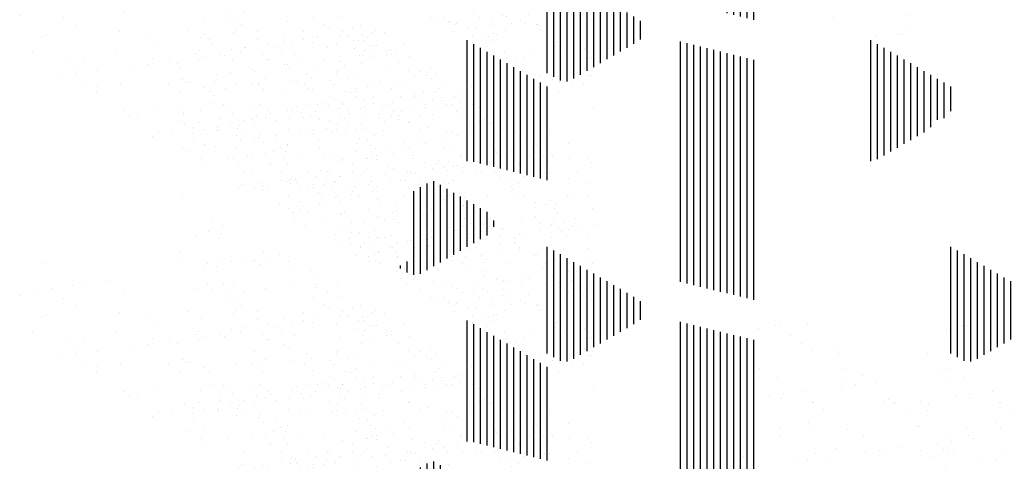
# Paper-space layout 'Layout1' of a CAD drawing. Extents: x -1 to 194, y -61 to 14.
# Drawn here: x 181 to 184, y -50 to -48 of the extents above; entities that cross this region are included whole.
import ezdxf

# ---------------------------------------------------------------- set-up
doc = ezdxf.new("R2010")
doc.units = 0
doc.header["$LTSCALE"] = 0.4
doc.layers.get('0').update_dxf_attribs({"linetype": 'CONTINUOUS'})
doc.layers.add('ASH', color=7, linetype='CONTINUOUS')
doc.layers.add('TRAZO', color=7, linetype='CONTINUOUS')

# ---------------------------------------------------------------- blocks, each defined once
blk = doc.blocks.new('*X')
at = {"color": 0}
for p, q in [((181.0638, -51.563), (181.0638, -51.563)), ((181.3752, -51.5624), (181.3752, -51.5624)), ((181.0644, -51.6108), (181.0644, -51.6108)), ((181.0828, -51.6277), (181.0828, -51.6277)), ((181.3623, -51.6363), (181.3623, -51.6363)), ((181.4705, -51.6196), (181.4705, -51.6196)), ((181.6241, -51.633), (181.6241, -51.633)), ((182.85, -52.5372), (182.85, -51.6372)), ((181.0922, -51.646), (181.0922, -51.646)), ((181.2156, -51.6597), (181.2156, -51.6597)), ((181.527, -51.6591), (181.527, -51.6591)), ((181.7805, -51.6713), (181.7805, -51.6713)), ((182.875, -52.5434), (182.875, -51.6434)), ((182.9, -52.5496), (182.9, -51.6496)), ((182.925, -52.5558), (182.925, -51.6558)), ((182.95, -52.562), (182.95, -51.662)), ((182.975, -52.5682), (182.975, -51.6682)), ((183, -52.5744), (183, -51.6744)), ((181.1698, -51.7074), (181.1698, -51.7074)), ((181.5113, -51.7068), (181.5113, -51.7068)), ((181.57, -51.7108), (181.57, -51.7108)), ((181.6472, -51.6889), (181.6472, -51.6889)), ((181.6992, -51.682), (181.6992, -51.682)), ((183.025, -52.5805), (183.025, -51.6805)), ((183.05, -52.5867), (183.05, -51.6867)), ((183.075, -52.5929), (183.075, -51.6929)), ((183.1, -52.5991), (183.1, -51.6991)), ((183.125, -52.6053), (183.125, -51.7053)), ((180.9716, -51.7386), (180.9716, -51.7386)), ((181.2334, -51.7352), (181.2334, -51.7352)), ((181.2422, -51.7422), (181.2422, -51.7422)), ((181.378, -51.7243), (181.378, -51.7243)), ((181.43, -51.7175), (181.43, -51.7175)), ((181.4892, -51.7364), (181.4892, -51.7364)), ((181.5884, -51.7277), (181.5884, -51.7277)), ((181.7593, -51.7267), (181.7593, -51.7267)), ((180.973, -51.7776), (180.973, -51.7776)), ((181.1024, -51.7865), (181.1024, -51.7865)), ((181.1088, -51.7598), (181.1088, -51.7598)), ((181.1609, -51.7529), (181.1609, -51.7529)), ((181.4138, -51.786), (181.4138, -51.786)), ((181.7252, -51.7854), (181.7252, -51.7854)), ((181.1445, -51.8134), (181.1445, -51.8134)), ((181.2694, -51.7986), (181.2694, -51.7986)), ((181.2878, -51.8155), (181.2878, -51.8155)), ((181.4559, -51.8128), (181.4559, -51.8128)), ((181.6754, -51.8074), (181.6754, -51.8074)), ((181.7674, -51.8123), (181.7674, -51.8123)), ((181.0985, -51.8387), (181.0985, -51.8387)), ((181.3686, -51.829), (181.3686, -51.829)), ((181.6304, -51.8256), (181.6304, -51.8256)), ((181.8862, -51.8269), (181.8862, -51.8269)), ((180.9688, -51.8863), (180.9688, -51.8863)), ((181.3748, -51.8952), (181.3748, -51.8952)), ((181.775, -51.8986), (181.775, -51.8986)), ((180.9779, -51.9312), (180.9779, -51.9312)), ((180.9849, -51.9107), (180.9849, -51.9107)), ((180.9872, -51.9032), (180.9872, -51.9032)), ((181.2397, -51.9279), (181.2397, -51.9279)), ((181.2963, -51.9101), (181.2963, -51.9101)), ((181.4955, -51.9291), (181.4955, -51.9291)), ((181.6078, -51.9095), (181.6078, -51.9095)), ((181.7394, -51.9357), (181.7394, -51.9357)), ((181.7656, -51.9194), (181.7656, -51.9194)), ((181.7914, -51.9288), (181.7914, -51.9288)), ((181.7934, -51.9155), (181.7934, -51.9155)), ((181.8727, -51.9181), (181.8727, -51.9181)), ((181.9192, -51.909), (181.9192, -51.909)), ((182.0085, -51.9002), (182.0085, -51.9002)), ((182.0273, -51.9161), (182.0273, -51.9161)), ((181.4702, -51.9711), (181.4702, -51.9711)), ((181.5222, -51.9643), (181.5222, -51.9643)), ((181.6035, -51.9536), (181.6035, -51.9536)), ((181.0742, -51.983), (181.0742, -51.983)), ((181.201, -52.0065), (181.201, -52.0065)), ((181.2531, -51.9997), (181.2531, -51.9997)), ((181.3344, -51.989), (181.3344, -51.989)), ((181.4743, -51.9864), (181.4743, -51.9864)), ((181.4928, -52.0033), (181.4928, -52.0033)), ((181.8804, -51.9952), (181.8804, -51.9952)), ((180.9839, -52.0351), (180.9839, -52.0351)), ((181.0652, -52.0244), (181.0652, -52.0244)), ((181.1048, -52.0314), (181.1048, -52.0314)), ((181.1831, -52.0369), (181.1831, -52.0369)), ((181.3749, -52.0217), (181.3749, -52.0217)), ((181.4945, -52.0364), (181.4945, -52.0364)), ((181.6367, -52.0183), (181.6367, -52.0183)), ((181.806, -52.0358), (181.806, -52.0358)), ((181.8925, -52.0195), (181.8925, -52.0195)), ((181.1737, -52.0742), (181.1737, -52.0742)), ((181.2253, -52.0638), (181.2253, -52.0638)), ((181.5367, -52.0632), (181.5367, -52.0632)), ((181.5798, -52.083), (181.5798, -52.083)), ((181.8481, -52.0627), (181.8481, -52.0627)), ((181.1922, -52.091), (181.1922, -52.091)), ((181.246, -52.1206), (181.246, -52.1206)), ((181.7719, -52.1121), (181.7719, -52.1121)), ((181.9799, -52.0864), (181.9799, -52.0864)), ((181.9983, -52.1033), (181.9983, -52.1033)), ((182.0336, -52.1087), (182.0336, -52.1087)), ((181.5018, -52.1218), (181.5018, -52.1218)), ((181.2792, -52.1708), (181.2792, -52.1708)), ((181.3771, -52.1605), (181.3771, -52.1605)), ((181.6793, -52.1742), (181.6793, -52.1742)), ((181.6885, -52.16), (181.6885, -52.16)), ((181.6977, -52.1911), (181.6977, -52.1911)), ((181.8316, -52.1824), (181.8316, -52.1824)), ((181.8836, -52.1756), (181.8836, -52.1756)), ((181.9649, -52.1649), (181.9649, -52.1649)), ((181.9999, -52.1594), (181.9999, -52.1594)), ((181.3812, -52.2143), (181.3812, -52.2143)), ((181.5624, -52.2179), (181.5624, -52.2179)), ((181.6144, -52.211), (181.6144, -52.211)), ((181.643, -52.211), (181.643, -52.211)), ((181.6957, -52.2003), (181.6957, -52.2003)), ((181.8988, -52.2122), (181.8988, -52.2122)), ((181.3453, -52.2465), (181.3453, -52.2465)), ((181.3787, -52.262), (181.3787, -52.262)), ((181.4266, -52.2358), (181.4266, -52.2358)), ((181.3971, -52.2789), (181.3971, -52.2789)), ((181.5753, -52.2868), (181.5753, -52.2868)), ((181.7782, -52.3048), (181.7782, -52.3048)), ((181.7847, -52.2708), (181.7847, -52.2708)), ((181.8867, -52.2862), (181.8867, -52.2862)), ((182.0399, -52.3014), (182.0399, -52.3014)), ((181.5081, -52.3145), (181.5081, -52.3145)), ((181.6175, -52.3136), (181.6175, -52.3136)), ((181.9289, -52.3131), (181.9289, -52.3131)), ((181.8843, -52.362), (181.8843, -52.362)), ((181.9027, -52.3789), (181.9027, -52.3789)), ((181.6493, -52.4037), (181.6493, -52.4037)), ((181.7693, -52.4104), (181.7693, -52.4104)), ((181.9051, -52.4049), (181.9051, -52.4049)), ((182.0571, -52.4117), (182.0571, -52.4117)), ((182.0807, -52.4098), (182.0807, -52.4098)), ((182.1752, -52.3952), (182.1752, -52.3952)), ((181.7879, -52.4471), (181.7879, -52.4471)), ((181.9238, -52.4292), (181.9238, -52.4292)), ((181.9758, -52.4224), (181.9758, -52.4224)), ((181.7066, -52.4578), (181.7066, -52.4578)), ((181.9897, -52.4586), (181.9897, -52.4586)), ((181.7845, -52.4974), (181.7845, -52.4974)), ((182.0462, -52.4941), (182.0462, -52.4941)), ((181.9675, -52.5366), (181.9675, -52.5366)), ((182.0096, -52.5635), (182.0096, -52.5635)), ((182.0892, -52.5498), (182.0892, -52.5498)), ((181.9114, -52.5976), (181.9114, -52.5976)), ((182.1077, -52.5667), (182.1077, -52.5667)), ((182.1815, -52.5879), (182.1815, -52.5879)), ((182.068, -52.6691), (182.068, -52.6691)), ((182.1493, -52.6584), (182.1493, -52.6584)), ((182.1615, -52.6602), (182.1615, -52.6602)), ((182.1947, -52.6464), (182.1947, -52.6464)), ((182.05, -53.136), (182.05, -52.6822)), ((182.075, -53.1285), (182.075, -52.6967)), ((182.1, -53.1141), (182.1, -52.7111)), ((182.125, -53.0997), (182.125, -52.7255)), ((182.15, -53.0852), (182.15, -52.74)), ((182.175, -53.0708), (182.175, -52.7544)), ((182.2, -53.0564), (182.2, -52.7688)), ((182.225, -53.0419), (182.225, -52.7833)), ((182.25, -53.0275), (182.25, -52.7977)), ((182.275, -53.0078), (182.275, -52.8121)), ((182.3, -52.981), (182.3, -52.8266)), ((182.325, -52.974), (182.325, -52.841)), ((182.35, -52.9485), (182.35, -52.8554)), ((182.35, -53.8554), (182.35, -53.456)), ((182.375, -53.8699), (182.375, -53.4699)), ((182.4, -53.8836), (182.4, -53.4843)), ((182.425, -53.8863), (182.425, -53.4987)), ((182.45, -53.876), (182.45, -53.5132)), ((182.475, -53.8615), (182.475, -53.5276)), ((182.5, -53.8471), (182.5, -53.542)), ((182.525, -53.8327), (182.525, -53.5565)), ((182.55, -53.8182), (182.55, -53.5709)), ((182.575, -53.8038), (182.575, -53.5853)), ((182.6, -53.7894), (182.6, -53.5998)), ((182.625, -53.7749), (182.625, -53.6142)), ((182.65, -53.7605), (182.65, -53.6286)), ((182.675, -53.7461), (182.675, -53.6431)), ((182.7, -53.7295), (182.7, -53.6597)), ((182.85, -54.6372), (182.85, -53.7372)), ((182.875, -54.6434), (182.875, -53.7434)), ((181.6293, -53.7626), (181.6293, -53.7626)), ((181.6934, -53.7525), (181.6934, -53.7525)), ((181.7106, -53.7519), (181.7106, -53.7519)), ((181.8121, -53.7488), (181.8121, -53.7488)), ((182.9, -54.6496), (182.9, -53.7496)), ((182.925, -54.6558), (182.925, -53.7558)), ((182.95, -54.662), (182.95, -53.762)), ((182.975, -54.6682), (182.975, -53.7682)), ((183, -54.6744), (183, -53.7744)), ((183.025, -54.6805), (183.025, -53.7805)), ((181.7485, -53.7898), (181.7485, -53.7898)), ((181.7906, -53.8167), (181.7906, -53.8167)), ((183.05, -54.6867), (183.05, -53.7867)), ((183.075, -54.6929), (183.075, -53.7929)), ((183.1, -54.6991), (183.1, -53.7991)), ((183.125, -54.7053), (183.125, -53.8053)), ((181.8286, -53.8462), (181.8286, -53.8462)), ((181.9116, -53.84), (181.9116, -53.84)), ((181.5585, -53.856), (181.5585, -53.856)), ((181.93, -53.8569), (181.93, -53.8569)), ((181.611, -53.9277), (181.611, -53.9277)), ((181.631, -53.914), (181.631, -53.914)), ((181.9424, -53.9134), (181.9424, -53.9134)), ((181.6294, -53.9446), (181.6294, -53.9446)), ((181.6996, -53.9451), (181.6996, -53.9451)), ((181.9555, -53.9464), (181.9555, -53.9464)), ((182.017, -53.9366), (182.017, -53.9366)), ((182.072, -53.9632), (182.072, -53.9632)), ((181.8028, -53.9986), (181.8028, -53.9986)), ((181.9386, -53.9808), (181.9386, -53.9808)), ((181.9907, -53.9739), (181.9907, -53.9739)), ((181.5336, -54.0341), (181.5336, -54.0341)), ((181.6694, -54.0162), (181.6694, -54.0162)), ((181.7164, -54.0243), (181.7164, -54.0243)), ((181.7215, -54.0093), (181.7215, -54.0093)), ((181.8292, -54.0402), (181.8292, -54.0402)), ((181.8349, -54.0389), (181.8349, -54.0389)), ((182.0966, -54.0356), (182.0966, -54.0356)), ((182.1166, -54.0278), (182.1166, -54.0278)), ((182.1406, -54.0397), (182.1406, -54.0397)), ((181.56, -54.0677), (181.56, -54.0677)), ((181.5648, -54.0486), (181.5648, -54.0486)), ((181.8714, -54.0671), (181.8714, -54.0671)), ((182.135, -54.0447), (182.135, -54.0447)), ((182.1828, -54.0665), (182.1828, -54.0665)), ((181.7059, -54.1378), (181.7059, -54.1378)), ((181.8159, -54.1156), (181.8159, -54.1156)), ((181.8344, -54.1324), (181.8344, -54.1324)), ((181.9618, -54.1391), (181.9618, -54.1391)), ((182.222, -54.1244), (182.222, -54.1244)), ((182.2318, -54.1293), (182.2318, -54.1293)), ((181.7118, -54.1644), (181.7118, -54.1644)), ((182.0232, -54.1638), (182.0232, -54.1638)), ((182.3346, -54.1632), (182.3346, -54.1632)), ((182.352, -54.1852), (182.352, -54.1852)), ((182.4333, -54.1745), (182.4333, -54.1745)), ((181.5338, -54.2202), (181.5338, -54.2202)), ((181.9214, -54.2122), (181.9214, -54.2122)), ((182.0829, -54.2207), (182.0829, -54.2207)), ((182.1642, -54.21), (182.1642, -54.21)), ((182.3, -54.1921), (182.3, -54.1921)), ((182.3215, -54.2156), (182.3215, -54.2156)), ((181.5711, -54.2413), (181.5711, -54.2413)), ((181.8137, -54.2561), (181.8137, -54.2561)), ((181.8412, -54.2316), (181.8412, -54.2316)), ((181.895, -54.2454), (181.895, -54.2454)), ((182.0308, -54.2275), (182.0308, -54.2275)), ((182.1029, -54.2282), (182.1029, -54.2282)), ((182.34, -54.2325), (182.34, -54.2325)), ((182.3587, -54.2295), (182.3587, -54.2295)), ((181.5445, -54.2916), (181.5445, -54.2916)), ((181.5986, -54.2912), (181.5986, -54.2912)), ((181.6258, -54.2809), (181.6258, -54.2809)), ((181.7616, -54.263), (181.7616, -54.263)), ((181.91, -54.2906), (181.91, -54.2906)), ((182.2214, -54.2901), (182.2214, -54.2901)), ((181.6208, -54.2999), (181.6208, -54.2999)), ((181.6407, -54.3181), (181.6407, -54.3181)), ((181.7122, -54.3305), (181.7122, -54.3305)), ((181.9522, -54.3175), (181.9522, -54.3175)), ((181.9681, -54.3317), (181.9681, -54.3317)), ((182.0209, -54.3034), (182.0209, -54.3034)), ((182.0393, -54.3203), (182.0393, -54.3203)), ((182.2381, -54.322), (182.2381, -54.322)), ((182.2636, -54.3169), (182.2636, -54.3169)), ((182.427, -54.3122), (182.427, -54.3122)), ((182.4999, -54.3187), (182.4999, -54.3187)), ((181.7203, -54.3911), (181.7203, -54.3911)), ((181.7387, -54.408), (181.7387, -54.408)), ((182.1263, -54.4), (182.1263, -54.4)), ((181.5774, -54.434), (181.5774, -54.434)), ((181.7926, -54.4148), (181.7926, -54.4148)), ((181.8475, -54.4243), (181.8475, -54.4243)), ((182.104, -54.4142), (182.104, -54.4142)), ((182.1092, -54.4209), (182.1092, -54.4209)), ((182.365, -54.4222), (182.365, -54.4222)), ((182.3922, -54.4389), (182.3922, -54.4389)), ((182.4154, -54.4136), (182.4154, -54.4136)), ((182.4442, -54.432), (182.4442, -54.432)), ((182.5255, -54.4213), (182.5255, -54.4213)), ((182.123, -54.4743), (182.123, -54.4743)), ((182.1751, -54.4675), (182.1751, -54.4675)), ((182.2564, -54.4568), (182.2564, -54.4568)), ((181.8257, -54.4877), (181.8257, -54.4877)), ((181.8538, -54.5097), (181.8538, -54.5097)), ((181.9059, -54.5029), (181.9059, -54.5029)), ((181.9872, -54.4922), (181.9872, -54.4922)), ((182.2259, -54.4912), (182.2259, -54.4912)), ((182.2443, -54.5081), (182.2443, -54.5081)), ((182.2444, -54.5147), (182.2444, -54.5147)), ((182.5062, -54.5114), (182.5062, -54.5114)), ((181.6367, -54.5383), (181.6367, -54.5383)), ((181.6793, -54.5416), (181.6793, -54.5416)), ((181.718, -54.5276), (181.718, -54.5276)), ((181.7185, -54.5232), (181.7185, -54.5232)), ((181.9744, -54.5244), (181.9744, -54.5244)), ((181.9908, -54.541), (181.9908, -54.541)), ((182.3022, -54.5405), (182.3022, -54.5405)), ((181.7215, -54.5685), (181.7215, -54.5685)), ((181.9253, -54.5789), (181.9253, -54.5789)), ((182.0329, -54.5679), (182.0329, -54.5679)), ((182.3313, -54.5878), (182.3313, -54.5878)), ((182.3443, -54.5673), (182.3443, -54.5673)), ((181.8538, -54.617), (181.8538, -54.617)), ((181.9437, -54.5958), (181.9437, -54.5958)), ((182.1155, -54.6136), (182.1155, -54.6136)), ((182.3713, -54.6148), (182.3713, -54.6148)), ((181.8733, -54.6652), (181.8733, -54.6652)), ((182.1847, -54.6646), (182.1847, -54.6646)), ((182.4961, -54.6641), (182.4961, -54.6641)), ((182.0307, -54.6756), (182.0307, -54.6756)), ((182.3486, -54.7035), (182.3486, -54.7035)), ((182.4308, -54.679), (182.4308, -54.679)), ((182.4493, -54.6959), (182.4493, -54.6959)), ((182.4844, -54.6857), (182.4844, -54.6857)), ((182.5125, -54.704), (182.5125, -54.704)), ((181.9807, -54.7171), (181.9807, -54.7171)), ((182.0794, -54.739), (182.0794, -54.739)), ((182.2152, -54.7211), (182.2152, -54.7211)), ((182.2507, -54.7074), (182.2507, -54.7074)), ((182.2673, -54.7142), (182.2673, -54.7142)), ((181.9981, -54.7497), (181.9981, -54.7497)), ((182.1302, -54.7668), (182.1302, -54.7668)), ((182.05, -55.236), (182.05, -54.7822)), ((182.0715, -54.7915), (182.0715, -54.7915)), ((182.075, -55.2383), (182.075, -54.7967)), ((182.1, -55.2445), (182.1, -54.8111)), ((182.1218, -54.8063), (182.1218, -54.8063)), ((182.1487, -54.7837), (182.1487, -54.7837)), ((182.3776, -54.8075), (182.3776, -54.8075)), ((182.3829, -54.7909), (182.3829, -54.7909)), ((182.1137, -54.8183), (182.1137, -54.8183)), ((182.125, -55.2507), (182.125, -54.8255)), ((182.15, -55.2569), (182.15, -54.84)), ((182.4251, -54.8178), (182.4251, -54.8178)), ((182.175, -55.2631), (182.175, -54.8544)), ((182.2, -55.2693), (182.2, -54.8688)), ((182.225, -55.2754), (182.225, -54.8833)), ((182.2357, -54.8634), (182.2357, -54.8634)), ((182.25, -55.2816), (182.25, -54.8977)), ((182.257, -54.9001), (182.257, -54.9001)), ((182.275, -55.2878), (182.275, -54.9121)), ((182.5188, -54.8967), (182.5188, -54.8967)), ((182.3, -55.294), (182.3, -54.9266)), ((182.325, -55.3002), (182.325, -54.941)), ((182.35, -55.3064), (182.35, -54.9554)), ((182.4408, -54.9503), (182.4408, -54.9503)), ((182.35, -55.9554), (182.35, -55.556)), ((182.375, -55.9699), (182.375, -55.5699)), ((182.4, -55.9836), (182.4, -55.5843)), ((182.425, -55.9863), (182.425, -55.5987)), ((182.45, -55.976), (182.45, -55.6132)), ((182.475, -55.9615), (182.475, -55.6276)), ((182.5, -55.9471), (182.5, -55.642)), ((182.525, -55.9327), (182.525, -55.6565)), ((182.55, -55.9182), (182.55, -55.6709)), ((182.575, -55.9038), (182.575, -55.6853)), ((182.6, -55.8894), (182.6, -55.6998)), ((182.625, -55.8749), (182.625, -55.7142)), ((182.65, -55.8605), (182.65, -55.7286)), ((182.675, -55.8461), (182.675, -55.7431)), ((182.7, -55.8295), (182.7, -55.7597)), ((181.6215, -55.7828), (181.6215, -55.7828)), ((181.6481, -55.7779), (181.6481, -55.7779)), ((181.5594, -55.8431), (181.5594, -55.8431)), ((181.6407, -55.8324), (181.6407, -55.8324)), ((182.85, -56.7372), (182.85, -55.8372)), ((182.875, -56.7434), (182.875, -55.8434)), ((181.7476, -55.8691), (181.7476, -55.8691)), ((181.7626, -55.872), (181.7626, -55.872)), ((181.7661, -55.886), (181.7661, -55.886)), ((182.9, -56.7496), (182.9, -55.8496)), ((182.925, -56.7558), (182.925, -55.8558)), ((182.95, -56.762), (182.95, -55.862)), ((182.975, -56.7682), (182.975, -55.8682)), ((183, -56.7744), (183, -55.8744)), ((183.025, -56.7805), (183.025, -55.8805)), ((181.6543, -55.9184), (181.6543, -55.9184)), ((183.05, -56.7867), (183.05, -55.8867)), ((183.075, -56.7929), (183.075, -55.8929)), ((183.1, -56.7991), (183.1, -55.8991)), ((183.125, -56.8053), (183.125, -55.9053)), ((181.447, -55.9569), (181.447, -55.9569)), ((181.4654, -55.9737), (181.4654, -55.9737)), ((181.6278, -55.9755), (181.6278, -55.9755)), ((181.8531, -55.9657), (181.8531, -55.9657)), ((181.8979, -55.9657), (181.8979, -55.9657)), ((181.5072, -56.068), (181.5072, -56.068)), ((181.5411, -56.0452), (181.5411, -56.0452)), ((181.5524, -56.0535), (181.5524, -56.0535)), ((181.7689, -56.0647), (181.7689, -56.0647)), ((181.8525, -56.0446), (181.8525, -56.0446)), ((181.8687, -56.0613), (181.8687, -56.0613)), ((181.9207, -56.0544), (181.9207, -56.0544)), ((181.9526, -56.0569), (181.9526, -56.0569)), ((182.002, -56.0437), (182.002, -56.0437)), ((182.0248, -56.0659), (182.0248, -56.0659)), ((181.2371, -56.0777), (181.2371, -56.0777)), ((181.2718, -56.0726), (181.2718, -56.0726)), ((181.5833, -56.0721), (181.5833, -56.0721)), ((181.5995, -56.0967), (181.5995, -56.0967)), ((181.6516, -56.0899), (181.6516, -56.0899)), ((181.7329, -56.0792), (181.7329, -56.0792)), ((181.8947, -56.0715), (181.8947, -56.0715)), ((181.971, -56.0738), (181.971, -56.0738)), ((181.2518, -56.1412), (181.2518, -56.1412)), ((181.3303, -56.1322), (181.3303, -56.1322)), ((181.3824, -56.1253), (181.3824, -56.1253)), ((181.4637, -56.1146), (181.4637, -56.1146)), ((181.0611, -56.1676), (181.0611, -56.1676)), ((181.1122, -56.1699), (181.1122, -56.1699)), ((181.1132, -56.1607), (181.1132, -56.1607)), ((181.1165, -56.1703), (181.1165, -56.1703)), ((181.1945, -56.15), (181.1945, -56.15)), ((181.3783, -56.1669), (181.3783, -56.1669)), ((181.4237, -56.1693), (181.4237, -56.1693)), ((181.6341, -56.1681), (181.6341, -56.1681)), ((181.652, -56.1447), (181.652, -56.1447)), ((181.6704, -56.1616), (181.6704, -56.1616)), ((181.7351, -56.1688), (181.7351, -56.1688)), ((181.9042, -56.1584), (181.9042, -56.1584)), ((182.0465, -56.1682), (182.0465, -56.1682)), ((182.058, -56.1535), (182.058, -56.1535)), ((182.1659, -56.1551), (182.1659, -56.1551)), ((182.3579, -56.1676), (182.3579, -56.1676)), ((181.3514, -56.2324), (181.3514, -56.2324)), ((181.3698, -56.2493), (181.3698, -56.2493)), ((181.7574, -56.2413), (181.7574, -56.2413)), ((182.1576, -56.2447), (182.1576, -56.2447)), ((182.3011, -56.2488), (182.3011, -56.2488)), ((182.3634, -56.2551), (182.3634, -56.2551)), ((181.2434, -56.2704), (181.2434, -56.2704)), ((181.5135, -56.2607), (181.5135, -56.2607)), ((181.7752, -56.2573), (181.7752, -56.2573)), ((182.0311, -56.2586), (182.0311, -56.2586)), ((182.0942, -56.2905), (182.0942, -56.2905)), ((182.176, -56.2616), (182.176, -56.2616)), ((182.2301, -56.2726), (182.2301, -56.2726)), ((182.2821, -56.2658), (182.2821, -56.2658)), ((181.3104, -56.2962), (181.3104, -56.2962)), ((181.3526, -56.323), (181.3526, -56.323)), ((181.6218, -56.2956), (181.6218, -56.2956)), ((181.664, -56.3225), (181.664, -56.3225)), ((181.825, -56.3259), (181.825, -56.3259)), ((181.9333, -56.295), (181.9333, -56.295)), ((181.9609, -56.3081), (181.9609, -56.3081)), ((181.9754, -56.3219), (181.9754, -56.3219)), ((182.0129, -56.3012), (182.0129, -56.3012)), ((182.2447, -56.2945), (182.2447, -56.2945)), ((182.2868, -56.3213), (182.2868, -56.3213)), ((181.3846, -56.3596), (181.3846, -56.3596)), ((181.4568, -56.329), (181.4568, -56.329)), ((181.5559, -56.3614), (181.5559, -56.3614)), ((181.6404, -56.3608), (181.6404, -56.3608)), ((181.6917, -56.3435), (181.6917, -56.3435)), ((181.7438, -56.3366), (181.7438, -56.3366)), ((181.8569, -56.3325), (181.8569, -56.3325)), ((181.8754, -56.3494), (181.8754, -56.3494)), ((181.9105, -56.3511), (181.9105, -56.3511)), ((182.1722, -56.3478), (182.1722, -56.3478)), ((182.263, -56.3413), (182.263, -56.3413)), ((182.428, -56.349), (182.428, -56.349)), ((181.2867, -56.3968), (181.2867, -56.3968)), ((181.4225, -56.3789), (181.4225, -56.3789)), ((181.4746, -56.3721), (181.4746, -56.3721)), ((181.5044, -56.4198), (181.5044, -56.4198)), ((181.5563, -56.4203), (181.5563, -56.4203)), ((181.5748, -56.4371), (181.5748, -56.4371)), ((181.8158, -56.4192), (181.8158, -56.4192)), ((181.9624, -56.4291), (181.9624, -56.4291)), ((182.1272, -56.4186), (182.1272, -56.4186)), ((182.3625, -56.4325), (182.3625, -56.4325)), ((182.4387, -56.4181), (182.4387, -56.4181)), ((181.5198, -56.4534), (181.5198, -56.4534)), ((181.7815, -56.45), (181.7815, -56.45)), ((182.0374, -56.4512), (182.0374, -56.4512)), ((182.3074, -56.4415), (182.3074, -56.4415)), ((182.3809, -56.4494), (182.3809, -56.4494)), ((182.3743, -56.5125), (182.3743, -56.5125)), ((182.4556, -56.5018), (182.4556, -56.5018)), ((181.0798, -56.5472), (181.0798, -56.5472)), ((181.6618, -56.5169), (181.6618, -56.5169)), ((181.7026, -56.546), (181.7026, -56.546)), ((181.9168, -56.5438), (181.9168, -56.5438)), ((182.014, -56.5455), (182.014, -56.5455)), ((182.0619, -56.5203), (182.0619, -56.5203)), ((182.0803, -56.5372), (182.0803, -56.5372)), ((182.1051, -56.548), (182.1051, -56.548)), ((182.1785, -56.5404), (182.1785, -56.5404)), ((182.1864, -56.5373), (182.1864, -56.5373)), ((182.3223, -56.5194), (182.3223, -56.5194)), ((182.3254, -56.5449), (182.3254, -56.5449)), ((182.4343, -56.5417), (182.4343, -56.5417)), ((182.4679, -56.5291), (182.4679, -56.5291)), ((181.122, -56.574), (181.122, -56.574)), ((181.1291, -56.5556), (181.1291, -56.5556)), ((181.6467, -56.5535), (181.6467, -56.5535)), ((181.7448, -56.5729), (181.7448, -56.5729)), ((181.836, -56.5834), (181.836, -56.5834)), ((181.9172, -56.5727), (181.9172, -56.5727)), ((182.0531, -56.5548), (182.0531, -56.5548)), ((182.0562, -56.5723), (182.0562, -56.5723)), ((182.3676, -56.5718), (182.3676, -56.5718)), ((181.6481, -56.6082), (181.6481, -56.6082)), ((181.7613, -56.6081), (181.7613, -56.6081)), ((181.7839, -56.5903), (181.7839, -56.5903)), ((182.1673, -56.6169), (182.1673, -56.6169)), ((181.2455, -56.6612), (181.2455, -56.6612)), ((181.256, -56.6558), (181.256, -56.6558)), ((181.2976, -56.6543), (181.2976, -56.6543)), ((181.7797, -56.625), (181.7797, -56.625)), ((181.7878, -56.6427), (181.7878, -56.6427)), ((182.0436, -56.6439), (182.0436, -56.6439)), ((182.3137, -56.6342), (182.3137, -56.6342)), ((180.4683, -56.6676), (180.4683, -56.6676)), ((181.0605, -56.6924), (181.0605, -56.6924)), ((181.1097, -56.679), (181.1097, -56.679)), ((181.2738, -56.6707), (181.2738, -56.6707)), ((181.4607, -56.6958), (181.4607, -56.6958)), ((181.8966, -56.6696), (181.8966, -56.6696)), ((182.208, -56.669), (182.208, -56.669)), ((182.5194, -56.6685), (182.5194, -56.6685)), ((180.7072, -56.732), (180.7072, -56.732)), ((181.4791, -56.7127), (181.4791, -56.7127)), ((181.8667, -56.7047), (181.8667, -56.7047)), ((182.1848, -56.7331), (182.1848, -56.7331)), ((182.2669, -56.7081), (182.2669, -56.7081)), ((182.2853, -56.725), (182.2853, -56.725)), ((182.4406, -56.7343), (182.4406, -56.7343)), ((180.438, -56.7675), (180.438, -56.7675)), ((180.4901, -56.7606), (180.4901, -56.7606)), ((180.5714, -56.7499), (180.5714, -56.7499)), ((180.6095, -56.7568), (180.6095, -56.7568)), ((181.1354, -56.7483), (181.1354, -56.7483)), ((181.3972, -56.745), (181.3972, -56.745)), ((181.9231, -56.7365), (181.9231, -56.7365)), ((182.4145, -56.7662), (182.4145, -56.7662)), ((182.4665, -56.7593), (182.4665, -56.7593)), ((180.3723, -56.7882), (180.3723, -56.7882)), ((180.5377, -56.7987), (180.5377, -56.7987)), ((180.7599, -56.7802), (180.7599, -56.7802)), ((181.1601, -56.7836), (181.1601, -56.7836)), ((181.1605, -56.7976), (181.1605, -56.7976)), ((181.1785, -56.8005), (181.1785, -56.8005)), ((181.472, -56.797), (181.472, -56.797)), ((181.5661, -56.7924), (181.5661, -56.7924)), ((181.9663, -56.7959), (181.9663, -56.7959)), ((182.0948, -56.7959), (182.0948, -56.7959)), ((182.1453, -56.8016), (182.1453, -56.8016)), ((182.1973, -56.7948), (182.1973, -56.7948)), ((182.2786, -56.7841), (182.2786, -56.7841)), ((182.3723, -56.8047), (182.3723, -56.8047)), ((182.4062, -56.7953), (182.4062, -56.7953)), ((180.5799, -56.8256), (180.5799, -56.8256)), ((181.2027, -56.8244), (181.2027, -56.8244)), ((181.5141, -56.8239), (181.5141, -56.8239)), ((181.5324, -56.8387), (181.5324, -56.8387)), ((181.9847, -56.8128), (181.9847, -56.8128)), ((182.0094, -56.8195), (182.0094, -56.8195)), ((182.0499, -56.8366), (182.0499, -56.8366)), ((182.137, -56.8227), (182.137, -56.8227)), ((182.32, -56.8269), (182.32, -56.8269)), ((182.4484, -56.8222), (182.4484, -56.8222)), ((180.4593, -56.8679), (180.4593, -56.8679)), ((180.4746, -56.8603), (180.4746, -56.8603)), ((180.7447, -56.8506), (180.7447, -56.8506)), ((180.8595, -56.8714), (180.8595, -56.8714)), ((181.0065, -56.8472), (181.0065, -56.8472)), ((181.2623, -56.8485), (181.2623, -56.8485)), ((181.2655, -56.8802), (181.2655, -56.8802)), ((181.6069, -56.8725), (181.6069, -56.8725)), ((181.659, -56.8656), (181.659, -56.8656)), ((181.7403, -56.8549), (181.7403, -56.8549)), ((182.05, -57.336), (182.05, -56.8822)), ((180.8779, -56.8883), (180.8779, -56.8883)), ((181.3377, -56.9079), (181.3377, -56.9079)), ((181.3898, -56.9011), (181.3898, -56.9011)), ((181.4711, -56.8904), (181.4711, -56.8904)), ((181.6656, -56.8836), (181.6656, -56.8836)), ((181.6841, -56.9005), (181.6841, -56.9005)), ((182.0717, -56.8925), (182.0717, -56.8925)), ((182.075, -57.3383), (182.075, -56.8967)), ((182.1, -57.3445), (182.1, -56.9111)), ((182.2888, -56.9194), (182.2888, -56.9194)), ((182.4718, -56.8959), (182.4718, -56.8959)), ((182.4903, -56.9128), (182.4903, -56.9128)), ((180.4203, -56.9228), (180.4203, -56.9228)), ((180.6158, -56.9495), (180.6158, -56.9495)), ((180.7317, -56.9223), (180.7317, -56.9223)), ((180.8716, -56.9507), (180.8716, -56.9507)), ((181.0431, -56.9217), (181.0431, -56.9217)), ((181.0686, -56.9434), (181.0686, -56.9434)), ((181.1206, -56.9365), (181.1206, -56.9365)), ((181.1417, -56.941), (181.1417, -56.941)), ((181.2019, -56.9258), (181.2019, -56.9258)), ((181.3545, -56.9211), (181.3545, -56.9211)), ((181.4035, -56.9376), (181.4035, -56.9376)), ((181.6593, -56.9389), (181.6593, -56.9389)), ((181.6659, -56.9206), (181.6659, -56.9206)), ((182.125, -57.3507), (182.125, -56.9255)), ((182.15, -57.3569), (182.15, -56.94)), ((182.175, -57.3631), (182.175, -56.9544)), ((182.1911, -56.9258), (182.1911, -56.9258)), ((182.4469, -56.927), (182.4469, -56.927)), ((180.5588, -56.9591), (180.5588, -56.9591)), ((180.5773, -56.976), (180.5773, -56.976)), ((180.7994, -56.9788), (180.7994, -56.9788)), ((180.8514, -56.972), (180.8514, -56.972)), ((180.9327, -56.9612), (180.9327, -56.9612)), ((180.9649, -56.968), (180.9649, -56.968)), ((181.365, -56.9714), (181.365, -56.9714)), ((181.3835, -56.9883), (181.3835, -56.9883)), ((182.2, -57.3693), (182.2, -56.9688)), ((182.225, -57.3754), (182.225, -56.9833)), ((180.5302, -57.0142), (180.5302, -57.0142)), ((180.5823, -57.0074), (180.5823, -57.0074)), ((180.6636, -56.9967), (180.6636, -56.9967)), ((182.25, -57.3816), (182.25, -56.9977)), ((182.275, -57.3878), (182.275, -57.0121)), ((182.3, -57.394), (182.3, -57.0266)), ((182.3263, -57.0196), (182.3263, -57.0196)), ((182.5067, -57.013), (182.5067, -57.013)), ((180.6185, -57.0491), (180.6185, -57.0491)), ((180.6643, -57.0557), (180.6643, -57.0557)), ((180.751, -57.0432), (180.751, -57.0432)), ((180.9299, -57.0485), (180.9299, -57.0485)), ((181.0128, -57.0399), (181.0128, -57.0399)), ((181.0644, -57.0592), (181.0644, -57.0592)), ((181.2413, -57.048), (181.2413, -57.048)), ((181.2686, -57.0411), (181.2686, -57.0411)), ((181.5387, -57.0314), (181.5387, -57.0314)), ((181.5527, -57.0474), (181.5527, -57.0474)), ((182.325, -57.4002), (182.325, -57.041)), ((182.35, -57.4064), (182.35, -57.0554)), ((182.3708, -57.0308), (182.3708, -57.0308)), ((182.487, -57.0457), (182.487, -57.0457)), ((180.6607, -57.076), (180.6607, -57.076)), ((180.9721, -57.0754), (180.9721, -57.0754)), ((181.0828, -57.0761), (181.0828, -57.0761)), ((181.2835, -57.0748), (181.2835, -57.0748)), ((181.4705, -57.068), (181.4705, -57.068)), ((181.5949, -57.0743), (181.5949, -57.0743)), ((181.148, -57.1337), (181.148, -57.1337)), ((181.4098, -57.1303), (181.4098, -57.1303)), ((181.5633, -57.1372), (181.5633, -57.1372)), ((181.6656, -57.1316), (181.6656, -57.1316)), ((181.6991, -57.1193), (181.6991, -57.1193)), ((180.7638, -57.147), (180.7638, -57.147)), ((180.7822, -57.1638), (180.7822, -57.1638)), ((180.8125, -57.1727), (180.8125, -57.1727)), ((180.8779, -57.1434), (180.8779, -57.1434)), ((181.1239, -57.1721), (181.1239, -57.1721)), ((181.1698, -57.1558), (181.1698, -57.1558)), ((181.2941, -57.1726), (181.2941, -57.1726)), ((181.4299, -57.1547), (181.4299, -57.1547)), ((181.4353, -57.1716), (181.4353, -57.1716)), ((181.482, -57.1479), (181.482, -57.1479)), ((181.57, -57.1592), (181.57, -57.1592)), ((181.5884, -57.1761), (181.5884, -57.1761)), ((181.0249, -57.208), (181.0249, -57.208)), ((181.1608, -57.1901), (181.1608, -57.1901)), ((181.2128, -57.1833), (181.2128, -57.1833)), ((180.8692, -57.2436), (180.8692, -57.2436)), ((180.8916, -57.2256), (180.8916, -57.2256)), ((180.9436, -57.2187), (180.9436, -57.2187)), ((181.0191, -57.2326), (181.0191, -57.2326)), ((181.2694, -57.247), (181.2694, -57.247)), ((181.2749, -57.2338), (181.2749, -57.2338)), ((181.545, -57.2241), (181.545, -57.2241)), ((181.2878, -57.2639), (181.2878, -57.2639)), ((181.6754, -57.2558), (181.6754, -57.2558)), ((181.0107, -57.2989), (181.0107, -57.2989)), ((181.3221, -57.2984), (181.3221, -57.2984)), ((181.3642, -57.3252), (181.3642, -57.3252)), ((181.4161, -57.323), (181.4161, -57.323)), ((181.6335, -57.2978), (181.6335, -57.2978)), ((181.6719, -57.3242), (181.6719, -57.3242)), ((181.6757, -57.3247), (181.6757, -57.3247)), ((181.0528, -57.3258), (181.0528, -57.3258)), ((181.1543, -57.3263), (181.1543, -57.3263)), ((181.3748, -57.3436), (181.3748, -57.3436)), ((181.5742, -57.3946), (181.5742, -57.3946)), ((181.6555, -57.3839), (181.6555, -57.3839)), ((181.2046, -57.4225), (181.2046, -57.4225)), ((181.2812, -57.4265), (181.2812, -57.4265)), ((181.305, -57.4301), (181.305, -57.4301)), ((181.3863, -57.4194), (181.3863, -57.4194)), ((181.4743, -57.4348), (181.4743, -57.4348)), ((181.5161, -57.422), (181.5161, -57.422)), ((181.5221, -57.4015), (181.5221, -57.4015)), ((181.5513, -57.4168), (181.5513, -57.4168)), ((181.875, -57.7576), (181.875, -57.433)), ((181.9, -57.7435), (181.9, -57.4185)), ((181.925, -57.7291), (181.925, -57.4101)), ((181.95, -57.7146), (181.95, -57.4245)), ((180.9838, -57.4724), (180.9838, -57.4724)), ((181.253, -57.4369), (181.253, -57.4369)), ((181.4928, -57.4517), (181.4928, -57.4517)), ((181.85, -57.7616), (181.85, -57.4474)), ((181.975, -57.7002), (181.975, -57.4389)), ((182, -57.6858), (182, -57.4534)), ((182.025, -57.6713), (182.025, -57.4678)), ((182.05, -57.6569), (182.05, -57.4822)), ((182.075, -57.6425), (182.075, -57.4967)), ((181.4224, -57.5157), (181.4224, -57.5157)), ((181.5798, -57.5314), (181.5798, -57.5314)), ((181.6782, -57.5169), (181.6782, -57.5169)), ((182.1, -57.628), (182.1, -57.5111)), ((182.125, -57.6136), (182.125, -57.5255)), ((181.0914, -57.5494), (181.0914, -57.5494)), ((181.1336, -57.5762), (181.1336, -57.5762)), ((181.4028, -57.5488), (181.4028, -57.5488)), ((181.445, -57.5757), (181.445, -57.5757)), ((181.7142, -57.5482), (181.7142, -57.5482)), ((182.15, -57.5808), (182.15, -57.5583)), ((181.0317, -57.618), (181.0317, -57.618)), ((181.5576, -57.6094), (181.5576, -57.6094)), ((181.6143, -57.6483), (181.6143, -57.6483)), ((181.6664, -57.6414), (181.6664, -57.6414)), ((181.6793, -57.6226), (181.6793, -57.6226)), ((181.6977, -57.6395), (181.6977, -57.6395)), ((180.974, -57.6735), (180.974, -57.6735)), ((181.2854, -57.6729), (181.2854, -57.6729)), ((181.3452, -57.6837), (181.3452, -57.6837)), ((182.375, -58.0699), (182.375, -57.6699)), ((182.4, -58.0836), (182.4, -57.6843)), ((180.9785, -57.707), (180.9785, -57.707)), ((181.076, -57.7191), (181.076, -57.7191)), ((181.128, -57.7123), (181.128, -57.7123)), ((181.1669, -57.7117), (181.1669, -57.7117)), ((181.2093, -57.7016), (181.2093, -57.7016)), ((181.3787, -57.7104), (181.3787, -57.7104)), ((181.3971, -57.7273), (181.3971, -57.7273)), ((181.6845, -57.7096), (181.6845, -57.7096)), ((181.8, -57.7379), (181.8, -57.7263)), ((181.825, -57.7523), (181.825, -57.7118)), ((182.425, -58.0863), (182.425, -57.6987)), ((182.45, -58.076), (182.45, -57.7132)), ((182.475, -58.0615), (182.475, -57.7276)), ((182.5, -58.0471), (182.5, -57.742)), ((182.525, -58.0327), (182.525, -57.7565)), ((181.0781, -57.7982), (181.0781, -57.7982)), ((181.1722, -57.7998), (181.1722, -57.7998)), ((181.4836, -57.7992), (181.4836, -57.7992)), ((181.5639, -57.8021), (181.5639, -57.8021)), ((182.55, -58.0182), (182.55, -57.7709)), ((182.575, -58.0038), (182.575, -57.7853)), ((182.6, -57.9894), (182.6, -57.7998)), ((181.038, -57.8106), (181.038, -57.8106)), ((181.0965, -57.8151), (181.0965, -57.8151)), ((181.2144, -57.8266), (181.2144, -57.8266)), ((181.2938, -57.8119), (181.2938, -57.8119)), ((181.4841, -57.807), (181.4841, -57.807)), ((181.5258, -57.8261), (181.5258, -57.8261)), ((182.625, -57.9749), (182.625, -57.8142)), ((182.65, -57.9605), (182.65, -57.8286)), ((182.675, -57.9461), (182.675, -57.8431)), ((182.7, -57.9295), (182.7, -57.8597)), ((181.1732, -57.9044), (181.1732, -57.9044)), ((181.1835, -57.8948), (181.1835, -57.8948)), ((181.435, -57.9011), (181.435, -57.9011)), ((181.5707, -57.9129), (181.5707, -57.9129)), ((181.5837, -57.8982), (181.5837, -57.8982)), ((181.6021, -57.9151), (181.6021, -57.9151)), ((181.6908, -57.9023), (181.6908, -57.9023)), ((181.7065, -57.895), (181.7065, -57.895)), ((181.0547, -57.9239), (181.0547, -57.9239)), ((181.3015, -57.9484), (181.3015, -57.9484)), ((181.3662, -57.9233), (181.3662, -57.9233)), ((181.4374, -57.9305), (181.4374, -57.9305)), ((181.4894, -57.9236), (181.4894, -57.9236)), ((181.6776, -57.9228), (181.6776, -57.9228)), ((182.85, -58.8372), (182.85, -57.9372)), ((182.875, -58.8434), (182.875, -57.9434)), ((182.9, -58.8496), (182.9, -57.9496)), ((181.0324, -57.9838), (181.0324, -57.9838)), ((181.1682, -57.9659), (181.1682, -57.9659)), ((181.2202, -57.9591), (181.2202, -57.9591)), ((181.283, -57.986), (181.283, -57.986)), ((182.925, -58.8558), (182.925, -57.9558)), ((182.95, -58.862), (182.95, -57.962)), ((182.975, -58.8682), (182.975, -57.9682)), ((183, -58.8744), (183, -57.9744)), ((183.025, -58.8805), (183.025, -57.9805)), ((183.05, -58.8867), (183.05, -57.9867)), ((181.0443, -58.0033), (181.0443, -58.0033)), ((181.3001, -58.0045), (181.3001, -58.0045)), ((181.3015, -58.0029), (181.3015, -58.0029)), ((181.5702, -57.9948), (181.5702, -57.9948)), ((181.6891, -57.9948), (181.6891, -57.9948)), ((181.8319, -57.9915), (181.8319, -57.9915)), ((183.075, -58.8929), (183.075, -57.9929)), ((183.1, -58.8991), (183.1, -57.9991)), ((183.125, -58.9053), (183.125, -58.0053)), ((181.2529, -58.0502), (181.2529, -58.0502)), ((181.5644, -58.0496), (181.5644, -58.0496)), ((181.8758, -58.049), (181.8758, -58.049)), ((180.9824, -58.0737), (180.9824, -58.0737)), ((180.9837, -58.0776), (180.9837, -58.0776)), ((181.0009, -58.0906), (181.0009, -58.0906)), ((181.1795, -58.0971), (181.1795, -58.0971)), ((181.2951, -58.077), (181.2951, -58.077)), ((181.3885, -58.0826), (181.3885, -58.0826)), ((181.4413, -58.0937), (181.4413, -58.0937)), ((181.6065, -58.0765), (181.6065, -58.0765)), ((181.6971, -58.095), (181.6971, -58.095)), ((181.7886, -58.086), (181.7886, -58.086)), ((181.9179, -58.0759), (181.9179, -58.0759)), ((181.9672, -58.0852), (181.9672, -58.0852)), ((181.807, -58.1029), (181.807, -58.1029)), ((181.8508, -58.135), (181.8508, -58.135)), ((181.9321, -58.1243), (181.9321, -58.1243)), ((182.0679, -58.1064), (182.0679, -58.1064)), ((181.0879, -58.1704), (181.0879, -58.1704)), ((181.1355, -58.1743), (181.1355, -58.1743)), ((181.4469, -58.1738), (181.4469, -58.1738)), ((181.488, -58.1738), (181.488, -58.1738)), ((181.5816, -58.1704), (181.5816, -58.1704)), ((181.6629, -58.1597), (181.6629, -58.1597)), ((181.7583, -58.1732), (181.7583, -58.1732)), ((181.7987, -58.1418), (181.7987, -58.1418)), ((182.0698, -58.1726), (182.0698, -58.1726)), ((181.0506, -58.196), (181.0506, -58.196)), ((181.3064, -58.1972), (181.3064, -58.1972)), ((181.3124, -58.2058), (181.3124, -58.2058)), ((181.3937, -58.1951), (181.3937, -58.1951)), ((181.5064, -58.1907), (181.5064, -58.1907)), ((181.5296, -58.1773), (181.5296, -58.1773)), ((181.5765, -58.1875), (181.5765, -58.1875)), ((181.8382, -58.1842), (181.8382, -58.1842)), ((181.894, -58.1826), (181.894, -58.1826)), ((182.094, -58.1854), (182.094, -58.1854)), ((180.9912, -58.2481), (180.9912, -58.2481)), ((181.0433, -58.2413), (181.0433, -58.2413)), ((181.1246, -58.2306), (181.1246, -58.2306)), ((181.2604, -58.2127), (181.2604, -58.2127)), ((181.1874, -58.2616), (181.1874, -58.2616)), ((181.2058, -58.2784), (181.2058, -58.2784)), ((181.5934, -58.2704), (181.5934, -58.2704)), ((181.9735, -58.2779), (181.9735, -58.2779)), ((181.9936, -58.2738), (181.9936, -58.2738)), ((182.2352, -58.2746), (182.2352, -58.2746)), ((181.0223, -58.3012), (181.0223, -58.3012)), ((181.1858, -58.2898), (181.1858, -58.2898)), ((181.3337, -58.3006), (181.3337, -58.3006)), ((181.4476, -58.2864), (181.4476, -58.2864)), ((181.6451, -58.3), (181.6451, -58.3)), ((181.7034, -58.2876), (181.7034, -58.2876)), ((181.9565, -58.2995), (181.9565, -58.2995)), ((182.012, -58.2907), (182.012, -58.2907)), ((182.268, -58.2989), (182.268, -58.2989)), ((182.4293, -58.3177), (182.4293, -58.3177)), ((181.0645, -58.328), (181.0645, -58.328)), ((181.2928, -58.3582), (181.2928, -58.3582)), ((181.3759, -58.3275), (181.3759, -58.3275)), ((181.6873, -58.3269), (181.6873, -58.3269)), ((181.9987, -58.3263), (181.9987, -58.3263)), ((182.1601, -58.3532), (182.1601, -58.3532)), ((182.2122, -58.3463), (182.2122, -58.3463)), ((182.2935, -58.3356), (182.2935, -58.3356)), ((182.3101, -58.3258), (182.3101, -58.3258)), ((181.0569, -58.3887), (181.0569, -58.3887)), ((181.3127, -58.3899), (181.3127, -58.3899)), ((181.5828, -58.3802), (181.5828, -58.3802)), ((181.693, -58.3616), (181.693, -58.3616)), ((181.7114, -58.3785), (181.7114, -58.3785)), ((181.8445, -58.3768), (181.8445, -58.3768)), ((181.8909, -58.3886), (181.8909, -58.3886)), ((181.943, -58.3817), (181.943, -58.3817)), ((182.0243, -58.371), (182.0243, -58.371)), ((182.099, -58.3704), (182.099, -58.3704)), ((182.1003, -58.3781), (182.1003, -58.3781)), ((182.3704, -58.3683), (182.3704, -58.3683)), ((182.4992, -58.3739), (182.4992, -58.3739)), ((182.5176, -58.3908), (182.5176, -58.3908)), ((181.2163, -58.4247), (181.2163, -58.4247)), ((181.5277, -58.4242), (181.5277, -58.4242)), ((181.6218, -58.424), (181.6218, -58.424)), ((181.6738, -58.4172), (181.6738, -58.4172)), ((181.7551, -58.4065), (181.7551, -58.4065)), ((181.8391, -58.4236), (181.8391, -58.4236)), ((182.1505, -58.423), (182.1505, -58.423)), ((182.4619, -58.4225), (182.4619, -58.4225)), ((181.3526, -58.4595), (181.3526, -58.4595)), ((181.3924, -58.4494), (181.3924, -58.4494)), ((181.4046, -58.4526), (181.4046, -58.4526)), ((181.4108, -58.4663), (181.4108, -58.4663)), ((181.4859, -58.4419), (181.4859, -58.4419)), ((181.7984, -58.4582), (181.7984, -58.4582)), ((182.1985, -58.4616), (182.1985, -58.4616)), ((182.2415, -58.4673), (182.2415, -58.4673)), ((182.4973, -58.4685), (182.4973, -58.4685)), ((181.1921, -58.4824), (181.1921, -58.4824)), ((181.2168, -58.4773), (181.2168, -58.4773)), ((181.4539, -58.4791), (181.4539, -58.4791)), ((181.7097, -58.4803), (181.7097, -58.4803)), ((181.9798, -58.4706), (181.9798, -58.4706)), ((182.217, -58.4785), (182.217, -58.4785)), ((181.4145, -58.551), (181.4145, -58.551)), ((181.4566, -58.5779), (181.4566, -58.5779)), ((181.4978, -58.546), (181.4978, -58.546)), ((181.5891, -58.5729), (181.5891, -58.5729)), ((181.7259, -58.5504), (181.7259, -58.5504)), ((181.7681, -58.5773), (181.7681, -58.5773)), ((181.8508, -58.5695), (181.8508, -58.5695)), ((181.8979, -58.5494), (181.8979, -58.5494)), ((181.9164, -58.5663), (181.9164, -58.5663)), ((182.0373, -58.5499), (182.0373, -58.5499)), ((182.0795, -58.5767), (182.0795, -58.5767)), ((182.1066, -58.5707), (182.1066, -58.5707)), ((182.304, -58.5583), (182.304, -58.5583)), ((182.3487, -58.5493), (182.3487, -58.5493)), ((182.3767, -58.561), (182.3767, -58.561)), ((182.3909, -58.5762), (182.3909, -58.5762)), ((182.5215, -58.5645), (182.5215, -58.5645)), ((182.2523, -58.5999), (182.2523, -58.5999)), ((182.3044, -58.5931), (182.3044, -58.5931)), ((182.3857, -58.5824), (182.3857, -58.5824)), ((181.5973, -58.6372), (181.5973, -58.6372)), ((181.6158, -58.6541), (181.6158, -58.6541)), ((181.8473, -58.6532), (181.8473, -58.6532)), ((181.9831, -58.6354), (181.9831, -58.6354)), ((182.0034, -58.646), (182.0034, -58.646)), ((182.0352, -58.6285), (182.0352, -58.6285)), ((182.1165, -58.6178), (182.1165, -58.6178)), ((182.4035, -58.6495), (182.4035, -58.6495)), ((181.5781, -58.6887), (181.5781, -58.6887)), ((181.6085, -58.6746), (181.6085, -58.6746)), ((181.714, -58.6708), (181.714, -58.6708)), ((181.716, -58.673), (181.716, -58.673)), ((181.766, -58.664), (181.766, -58.664)), ((181.9199, -58.674), (181.9199, -58.674)), ((181.9861, -58.6633), (181.9861, -58.6633)), ((182.2313, -58.6734), (182.2313, -58.6734)), ((182.2478, -58.6599), (182.2478, -58.6599)), ((182.4219, -58.6664), (182.4219, -58.6664)), ((182.5036, -58.6612), (182.5036, -58.6612)), ((181.7027, -58.7338), (181.7027, -58.7338)), ((181.8571, -58.7622), (181.8571, -58.7622)), ((182.1029, -58.7372), (182.1029, -58.7372)), ((182.1129, -58.7634), (182.1129, -58.7634)), ((182.1213, -58.7541), (182.1213, -58.7541)), ((182.383, -58.7537), (182.383, -58.7537)), ((182.5089, -58.7461), (182.5089, -58.7461)), ((181.8066, -58.8008), (181.8066, -58.8008)), ((182.1181, -58.8003), (182.1181, -58.8003)), ((182.4295, -58.7997), (182.4295, -58.7997)), ((181.8023, -58.825), (181.8023, -58.825)), ((181.8488, -58.8277), (181.8488, -58.8277)), ((182.1602, -58.8271), (182.1602, -58.8271)), ((182.2083, -58.8338), (182.2083, -58.8338)), ((182.4716, -58.8266), (182.4716, -58.8266)), ((182.4779, -58.8292), (182.4779, -58.8292)), ((181.8207, -58.8419), (181.8207, -58.8419)), ((181.9924, -58.856), (181.9924, -58.856)), ((182.1274, -58.8753), (182.1274, -58.8753)), ((182.2087, -58.8646), (182.2087, -58.8646)), ((182.2541, -58.8526), (182.2541, -58.8526)), ((182.3445, -58.8467), (182.3445, -58.8467)), ((182.3966, -58.8399), (182.3966, -58.8399)), ((182.5099, -58.8539), (182.5099, -58.8539)), ((181.9395, -58.9), (181.9395, -58.9)), ((182.0753, -58.8821), (182.0753, -58.8821)), ((182.0006, -58.9244), (182.0006, -58.9244)), ((182.3079, -58.925), (182.3079, -58.925)), ((182.312, -58.9239), (182.312, -58.9239)), ((182.3263, -58.9419), (182.3263, -58.9419)), ((182.3893, -58.9464), (182.3893, -58.9464)), ((182.05, -59.436), (182.05, -58.9822)), ((182.1192, -58.9561), (182.1192, -58.9561)), ((182.075, -59.4383), (182.075, -58.9967)), ((182.1, -59.4445), (182.1, -59.0111)), ((182.4133, -59.0217), (182.4133, -59.0217)), ((182.125, -59.4507), (182.125, -59.0255)), ((182.15, -59.4569), (182.15, -59.04)), ((182.175, -59.4631), (182.175, -59.0544)), ((182.1988, -59.0507), (182.1988, -59.0507)), ((182.2604, -59.0453), (182.2604, -59.0453)), ((182.5102, -59.0501), (182.5102, -59.0501)), ((182.5162, -59.0465), (182.5162, -59.0465)), ((182.2, -59.4693), (182.2, -59.0688)), ((182.225, -59.4754), (182.225, -59.0833)), ((182.241, -59.0776), (182.241, -59.0776)), ((182.4367, -59.0935), (182.4367, -59.0935)), ((182.4888, -59.0866), (182.4888, -59.0866)), ((182.25, -59.4816), (182.25, -59.0977)), ((182.275, -59.4878), (182.275, -59.1121)), ((182.3, -59.494), (182.3, -59.1266)), ((182.3009, -59.1114), (182.3009, -59.1114)), ((182.5128, -59.1129), (182.5128, -59.1129)), ((182.325, -59.5002), (182.325, -59.141)), ((182.35, -59.5064), (182.35, -59.1554)), ((182.3956, -59.1391), (182.3956, -59.1391)), ((182.3928, -59.1743), (182.3928, -59.1743)), ((182.5225, -59.2392), (182.5225, -59.2392))]:
    blk.add_line(p, q, dxfattribs=at)

psp = doc.layouts.get("Layout1")

# ---------------------------------------------------------------- block references
at = {"layer": 'ASH', "color": 0}
for p in [(1.68, 4.5163), (1.68, 4.5163), (1.68, 4.5163), (1.68, 4.5163), (1.68, 4.5163), (1.68, 4.5163), (1.68, 4.5163), (1.68, 4.5163), (1.68, 4.5163), (1.68, 4.5163), (1.68, 4.5163), (1.68, 4.5163), (1.68, 4.5163), (2.3826, 4.5163)]:
    psp.add_blockref('*X', p, dxfattribs=at)
at = {"layer": 'TRAZO', "color": 0}
for p in [(0.1664, 10.8163), (0.1664, 9.7663), (0.1664, 8.7163), (0.1664, 7.6663), (0.1664, 6.6163), (0.1664, 5.5663), (0.1664, 4.5163), (0.1664, 3.4663)]:
    psp.add_blockref('*X', p, dxfattribs=at)

doc.saveas('drawing.dxf')
